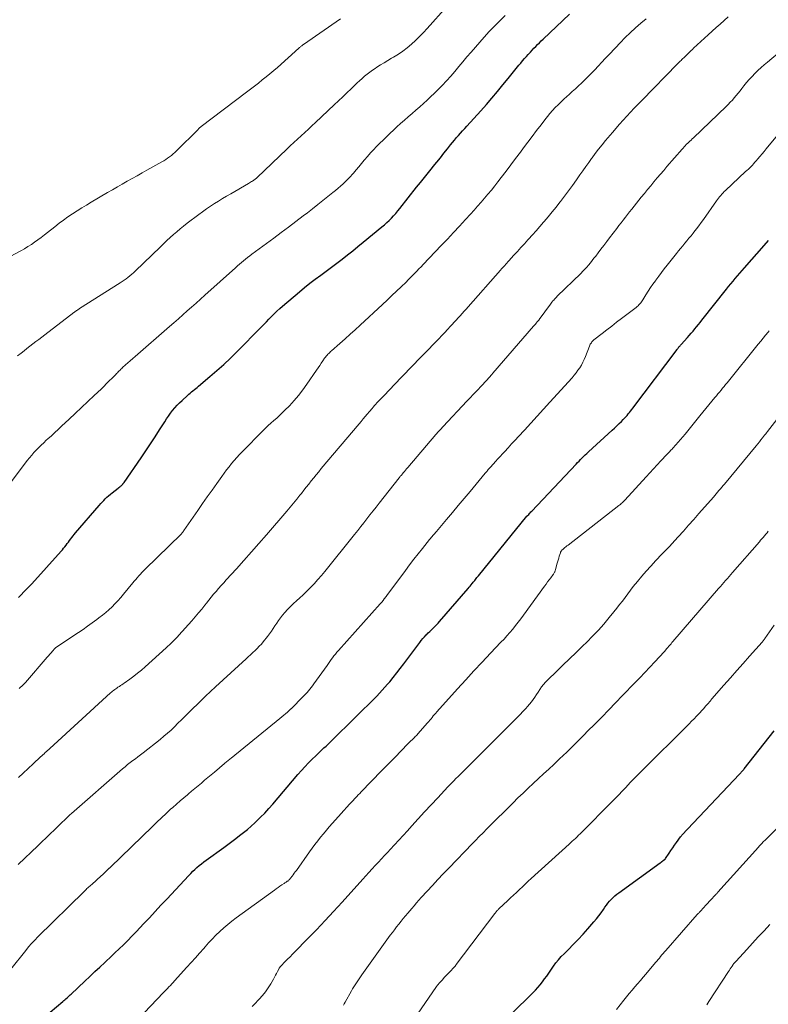
# Model space of a CAD drawing. Units: feet. Extents: x 1995000 to 2000037, y 515000 to 520000.
# Drawn here: x 1995072 to 1995205, y 519358 to 519532 of the extents above; entities that cross this region are included whole.
import ezdxf

# ---------------------------------------------------------------- set-up
doc = ezdxf.new("R2010")
doc.units = ezdxf.units.FT
doc.header["$LTSCALE"] = 100
doc.header["$MEASUREMENT"] = 0
doc.layers.add('CONTOUR INDEX', color=32, linetype='Continuous', lineweight=25)
doc.layers.add('CONTOUR INTERMEDIATE', color=40, linetype='Continuous', lineweight=15)

msp = doc.modelspace()

# ---------------------------------------------------------------- linework, layer by layer
at = {"layer": 'CONTOUR INDEX', "flags": 128}
for points, elevation in [([(1995072.02, 519429.94), (1995072.51, 519430.41), (1995072.99, 519430.89), (1995073.46, 519431.37), (1995073.93, 519431.86), (1995074.39, 519432.36), (1995079.57, 519438.09), (1995079.8, 519438.35), (1995080.02, 519438.62), (1995080.24, 519438.89), (1995080.45, 519439.16), (1995080.66, 519439.44), (1995080.86, 519439.72), (1995081.07, 519439.99), (1995081.27, 519440.27), (1995081.48, 519440.55), (1995081.69, 519440.82), (1995081.9, 519441.08), (1995082.12, 519441.35), (1995086.31, 519446.22), (1995086.58, 519446.52), (1995086.84, 519446.81), (1995087.12, 519447.1), (1995087.4, 519447.38), (1995087.69, 519447.66), (1995087.99, 519447.92), (1995088.29, 519448.18), (1995088.6, 519448.44), (1995089.69, 519449.29), (1995089.81, 519449.39), (1995089.94, 519449.49), (1995090.06, 519449.59), (1995090.18, 519449.69), (1995090.31, 519449.8), (1995090.36, 519449.85), (1995090.42, 519449.9), (1995090.47, 519449.96), (1995090.52, 519450.01), (1995090.57, 519450.07), (1995090.62, 519450.13), (1995090.66, 519450.19), (1995090.71, 519450.25), (1995093.75, 519454.66), (1995094.58, 519455.88), (1995095.39, 519457.1), (1995096.2, 519458.33), (1995096.99, 519459.56), (1995097.91, 519461.01), (1995098.24, 519461.52), (1995098.59, 519462.03), (1995098.94, 519462.52), (1995099.31, 519463), (1995099.7, 519463.47), (1995100.11, 519463.93), (1995100.53, 519464.36), (1995100.97, 519464.78), (1995101.94, 519465.68), (1995102.17, 519465.89), (1995102.41, 519466.1), (1995102.65, 519466.3), (1995102.9, 519466.5), (1995103.15, 519466.7), (1995103.4, 519466.9), (1995103.64, 519467.1), (1995103.88, 519467.31), (1995105.9, 519469), (1995107.13, 519470.06), (1995108.34, 519471.15), (1995109.52, 519472.28), (1995110.68, 519473.42), (1995114.96, 519477.78), (1995115.43, 519478.25), (1995115.89, 519478.72), (1995116.36, 519479.2), (1995116.82, 519479.67), (1995117.29, 519480.14), (1995117.77, 519480.6), (1995118.27, 519481.04), (1995118.77, 519481.48), (1995121.75, 519484.01), (1995122.67, 519484.77), (1995123.6, 519485.52), (1995124.55, 519486.25), (1995125.51, 519486.96), (1995126.48, 519487.68), (1995127.43, 519488.38), (1995128.38, 519489.1), (1995129.32, 519489.82), (1995130.25, 519490.55), (1995131.19, 519491.29), (1995132.11, 519492.03), (1995133.03, 519492.78), (1995136.35, 519495.51), (1995136.79, 519495.88), (1995137.21, 519496.26), (1995137.62, 519496.65), (1995138.02, 519497.05), (1995138.41, 519497.47), (1995138.79, 519497.89), (1995139.16, 519498.33), (1995139.52, 519498.77), (1995142.48, 519502.51), (1995143.18, 519503.39), (1995143.87, 519504.26), (1995144.57, 519505.13), (1995145.27, 519506), (1995145.41, 519506.17), (1995146.05, 519506.96), (1995146.68, 519507.74), (1995147.3, 519508.53), (1995147.93, 519509.31), (1995148.5, 519510.03), (1995148.84, 519510.46), (1995149.19, 519510.88), (1995149.55, 519511.3), (1995149.9, 519511.71), (1995150.27, 519512.12), (1995150.63, 519512.53), (1995150.99, 519512.93), (1995151.36, 519513.34), (1995153.82, 519516.05), (1995154.82, 519517.18), (1995155.8, 519518.31), (1995156.77, 519519.46), (1995157.72, 519520.62), (1995158.66, 519521.79), (1995159.13, 519522.37), (1995159.61, 519522.96), (1995160.1, 519523.54), (1995160.59, 519524.13), (1995160.91, 519524.51), (1995161.24, 519524.9), (1995161.57, 519525.28), (1995161.91, 519525.66), (1995162.25, 519526.03), (1995162.3, 519526.1), (1995162.62, 519526.44), (1995162.93, 519526.78), (1995163.25, 519527.11), (1995163.57, 519527.45), (1995163.89, 519527.78), (1995164.22, 519528.11), (1995164.55, 519528.43), (1995164.88, 519528.75), (1995169.56, 519533.16)], 840), ([(1995074.29, 519353.66), (1995079.89, 519358.4), (1995080.07, 519358.56), (1995080.26, 519358.72), (1995080.44, 519358.89), (1995080.62, 519359.05), (1995080.81, 519359.22), (1995080.99, 519359.39), (1995081.17, 519359.56), (1995081.34, 519359.73), (1995083.77, 519362.02), (1995084.65, 519362.85), (1995085.54, 519363.69), (1995086.43, 519364.51), (1995087.32, 519365.34), (1995087.56, 519365.56), (1995088.33, 519366.28), (1995089.1, 519367), (1995089.86, 519367.73), (1995090.61, 519368.46), (1995091.36, 519369.2), (1995092.1, 519369.95), (1995092.83, 519370.71), (1995093.55, 519371.48), (1995094.17, 519372.14), (1995095.19, 519373.24), (1995096.22, 519374.34), (1995097.24, 519375.44), (1995098.26, 519376.54), (1995102.16, 519380.72), (1995102.51, 519381.09), (1995102.87, 519381.45), (1995103.24, 519381.8), (1995103.62, 519382.14), (1995104.01, 519382.47), (1995104.4, 519382.79), (1995104.81, 519383.11), (1995105.22, 519383.41), (1995108.35, 519385.67), (1995109.06, 519386.19), (1995109.76, 519386.71), (1995110.47, 519387.23), (1995111.17, 519387.76), (1995111.86, 519388.3), (1995112.54, 519388.85), (1995113.2, 519389.43), (1995113.85, 519390.02), (1995114.12, 519390.27), (1995114.88, 519391.01), (1995115.62, 519391.77), (1995116.34, 519392.55), (1995117.04, 519393.35), (1995121.49, 519398.59), (1995122.1, 519399.29), (1995122.72, 519399.97), (1995123.36, 519400.64), (1995124.01, 519401.3), (1995124.62, 519401.9), (1995124.98, 519402.25), (1995125.34, 519402.6), (1995125.71, 519402.94), (1995126.08, 519403.28), (1995126.45, 519403.62), (1995126.81, 519403.96), (1995127.18, 519404.31), (1995127.54, 519404.66), (1995135.42, 519412.47), (1995135.92, 519412.98), (1995136.4, 519413.49), (1995136.88, 519414.02), (1995137.34, 519414.55), (1995137.72, 519415.01), (1995138.36, 519415.78), (1995138.99, 519416.56), (1995139.6, 519417.36), (1995140.21, 519418.16), (1995143.03, 519421.95), (1995143.3, 519422.3), (1995143.58, 519422.64), (1995143.88, 519422.97), (1995144.18, 519423.29), (1995144.22, 519423.33), (1995144.51, 519423.63), (1995144.81, 519423.92), (1995145.1, 519424.2), (1995145.41, 519424.48), (1995145.71, 519424.77), (1995146, 519425.06), (1995146.28, 519425.36), (1995146.56, 519425.67), (1995151.61, 519431.53), (1995151.79, 519431.73), (1995151.96, 519431.94), (1995152.13, 519432.15), (1995152.3, 519432.37), (1995152.39, 519432.47), (1995152.51, 519432.63), (1995152.64, 519432.79), (1995152.77, 519432.95), (1995152.89, 519433.11), (1995153.02, 519433.27), (1995153.15, 519433.43), (1995153.28, 519433.59), (1995153.41, 519433.75), (1995162.01, 519444.3), (1995162.06, 519444.35), (1995162.33, 519444.63), (1995162.46, 519444.77), (1995162.59, 519444.91), (1995162.72, 519445.05), (1995162.85, 519445.19), (1995170.69, 519453.51), (1995170.96, 519453.78), (1995171.22, 519454.06), (1995171.49, 519454.33), (1995171.76, 519454.61), (1995172.04, 519454.88), (1995172.31, 519455.14), (1995172.59, 519455.4), (1995172.87, 519455.67), (1995177.08, 519459.52), (1995177.49, 519459.9), (1995177.9, 519460.29), (1995178.31, 519460.69), (1995178.71, 519461.09), (1995179.05, 519461.43), (1995179.28, 519461.67), (1995179.5, 519461.91), (1995179.72, 519462.15), (1995179.93, 519462.4), (1995180.13, 519462.66), (1995180.34, 519462.91), (1995180.54, 519463.17), (1995180.74, 519463.43), (1995188.57, 519473.81), (1995188.65, 519473.92), (1995188.74, 519474.03), (1995188.82, 519474.14), (1995188.91, 519474.25), (1995189, 519474.35), (1995189.09, 519474.46), (1995189.18, 519474.56), (1995189.27, 519474.67), (1995190.39, 519475.92), (1995190.73, 519476.29), (1995191.06, 519476.67), (1995191.39, 519477.05), (1995191.71, 519477.44), (1995192.03, 519477.82), (1995192.35, 519478.21), (1995192.67, 519478.6), (1995192.98, 519479), (1995197.31, 519484.46), (1995197.69, 519484.94), (1995198.08, 519485.42), (1995198.47, 519485.9), (1995198.87, 519486.37), (1995199.27, 519486.84), (1995199.67, 519487.31), (1995200.08, 519487.78), (1995200.48, 519488.25), (1995203.99, 519492.24), (1995204.73, 519493.09)], 860), ([(1995158.79, 519355.74), (1995163.5, 519360.44), (1995163.94, 519360.9), (1995164.36, 519361.38), (1995164.76, 519361.88), (1995165.13, 519362.4), (1995165.5, 519362.92), (1995165.86, 519363.45), (1995166.22, 519363.98), (1995166.59, 519364.5), (1995166.69, 519364.65), (1995167.13, 519365.23), (1995167.58, 519365.8), (1995168.07, 519366.35), (1995168.57, 519366.87), (1995169.33, 519367.61), (1995170.21, 519368.49), (1995171.09, 519369.4), (1995171.94, 519370.32), (1995172.78, 519371.25), (1995173.87, 519372.49), (1995174.32, 519373.02), (1995174.75, 519373.56), (1995175.15, 519374.11), (1995175.54, 519374.69), (1995175.81, 519375.1), (1995176.07, 519375.46), (1995176.33, 519375.82), (1995176.62, 519376.16), (1995176.92, 519376.49), (1995177.24, 519376.81), (1995177.56, 519377.11), (1995177.91, 519377.39), (1995178.26, 519377.66), (1995185.6, 519382.95), (1995185.75, 519383.06), (1995185.9, 519383.17), (1995186.04, 519383.28), (1995186.19, 519383.4), (1995186.46, 519383.61), (1995186.53, 519383.69), (1995187.17, 519384.67), (1995187.48, 519385.15), (1995187.8, 519385.63), (1995188.13, 519386.1), (1995188.46, 519386.57), (1995189.17, 519387.55), (1995189.22, 519387.62), (1995189.27, 519387.69), (1995189.33, 519387.75), (1995189.39, 519387.82), (1995199.62, 519398.65), (1995199.73, 519398.76), (1995199.84, 519398.88), (1995199.94, 519399), (1995200.05, 519399.12), (1995200.16, 519399.24), (1995200.26, 519399.36), (1995200.36, 519399.49), (1995200.46, 519399.61), (1995205.77, 519406.31)], 880)]:
    msp.add_lwpolyline(points, dxfattribs=dict(at, elevation=elevation))
at = {"layer": 'CONTOUR INTERMEDIATE', "flags": 128}
for points, elevation in [([(1995071.87, 519472.67), (1995072.49, 519473.17), (1995073.01, 519473.59), (1995073.53, 519474), (1995074.06, 519474.41), (1995074.59, 519474.8), (1995075.13, 519475.2), (1995075.66, 519475.59), (1995076.19, 519476), (1995076.72, 519476.4), (1995081.82, 519480.33), (1995081.94, 519480.42), (1995082.07, 519480.52), (1995082.2, 519480.61), (1995082.32, 519480.7), (1995082.45, 519480.79), (1995082.58, 519480.88), (1995082.71, 519480.96), (1995082.85, 519481.05), (1995090.05, 519485.59), (1995090.4, 519485.82), (1995090.74, 519486.06), (1995091.08, 519486.31), (1995091.41, 519486.57), (1995091.74, 519486.84), (1995092.06, 519487.11), (1995092.37, 519487.39), (1995092.67, 519487.68), (1995097.16, 519492), (1995097.73, 519492.55), (1995098.3, 519493.08), (1995098.88, 519493.61), (1995099.46, 519494.14), (1995100.05, 519494.66), (1995100.65, 519495.16), (1995101.26, 519495.65), (1995101.88, 519496.14), (1995103.92, 519497.69), (1995104.6, 519498.19), (1995105.29, 519498.68), (1995105.99, 519499.16), (1995106.69, 519499.63), (1995107.41, 519500.08), (1995108.13, 519500.52), (1995108.85, 519500.96), (1995109.58, 519501.38), (1995112.72, 519503.18), (1995112.9, 519503.29), (1995113.08, 519503.4), (1995113.26, 519503.51), (1995113.44, 519503.62), (1995113.68, 519503.77), (1995113.76, 519503.83), (1995113.84, 519503.88), (1995113.92, 519503.94), (1995114, 519504), (1995114.07, 519504.07), (1995114.14, 519504.13), (1995114.22, 519504.2), (1995114.29, 519504.26), (1995119.5, 519509.29), (1995120.13, 519509.88), (1995120.76, 519510.47), (1995121.4, 519511.05), (1995122.04, 519511.63), (1995122.69, 519512.2), (1995123.33, 519512.78), (1995123.97, 519513.37), (1995124.6, 519513.96), (1995127.91, 519517.08), (1995128.67, 519517.8), (1995129.42, 519518.51), (1995130.16, 519519.23), (1995130.9, 519519.95), (1995131.54, 519520.58), (1995131.97, 519520.98), (1995132.4, 519521.38), (1995132.84, 519521.77), (1995133.29, 519522.16), (1995133.75, 519522.53), (1995134.21, 519522.89), (1995134.69, 519523.23), (1995135.17, 519523.56), (1995135.46, 519523.75), (1995136.09, 519524.16), (1995136.74, 519524.57), (1995137.38, 519524.96), (1995138.04, 519525.34), (1995138.42, 519525.56), (1995139.25, 519526.07), (1995140.06, 519526.62), (1995140.83, 519527.21), (1995141.58, 519527.83), (1995142.31, 519528.51), (1995143.02, 519529.19), (1995143.7, 519529.9), (1995144.36, 519530.62), (1995147.82, 519534.54)], 832), ([(1995069.67, 519489.77), (1995072.47, 519491.29), (1995073.09, 519491.64), (1995073.71, 519492.01), (1995074.31, 519492.4), (1995074.89, 519492.81), (1995075.47, 519493.23), (1995076.05, 519493.65), (1995076.62, 519494.09), (1995077.18, 519494.53), (1995078.45, 519495.54), (1995079.22, 519496.14), (1995079.99, 519496.72), (1995080.79, 519497.27), (1995081.59, 519497.81), (1995082.41, 519498.34), (1995083.23, 519498.86), (1995084.06, 519499.36), (1995084.9, 519499.86), (1995087.8, 519501.58), (1995088.66, 519502.08), (1995089.53, 519502.59), (1995090.4, 519503.08), (1995091.27, 519503.58), (1995092.15, 519504.07), (1995093.02, 519504.56), (1995093.9, 519505.05), (1995094.77, 519505.54), (1995097.4, 519507.02), (1995097.75, 519507.22), (1995098.09, 519507.44), (1995098.43, 519507.66), (1995098.76, 519507.9), (1995099.08, 519508.15), (1995099.39, 519508.41), (1995099.69, 519508.68), (1995099.98, 519508.96), (1995103.82, 519512.77), (1995103.88, 519512.84), (1995103.95, 519512.9), (1995104.02, 519512.96), (1995104.08, 519513.02), (1995104.15, 519513.08), (1995104.22, 519513.14), (1995104.29, 519513.19), (1995104.36, 519513.25), (1995112.4, 519519.38), (1995113.09, 519519.91), (1995113.78, 519520.44), (1995114.48, 519520.97), (1995115.17, 519521.51), (1995115.85, 519522.05), (1995116.53, 519522.6), (1995117.2, 519523.17), (1995117.85, 519523.74), (1995121.67, 519527.16), (1995121.77, 519527.24), (1995121.87, 519527.33), (1995121.96, 519527.41), (1995122.06, 519527.5), (1995122.16, 519527.58), (1995122.26, 519527.66), (1995122.37, 519527.73), (1995122.47, 519527.81), (1995129.02, 519532.32)], 828), ([(1995070.24, 519449.75), (1995073.59, 519454.14), (1995073.98, 519454.62), (1995074.37, 519455.1), (1995074.77, 519455.56), (1995075.19, 519456.01), (1995075.61, 519456.45), (1995076.05, 519456.89), (1995076.49, 519457.31), (1995076.94, 519457.73), (1995077.24, 519458), (1995077.85, 519458.55), (1995078.45, 519459.1), (1995079.06, 519459.66), (1995079.66, 519460.22), (1995080.98, 519461.45), (1995082.09, 519462.49), (1995083.2, 519463.54), (1995084.31, 519464.59), (1995085.42, 519465.64), (1995086.64, 519466.81), (1995087.13, 519467.28), (1995087.62, 519467.76), (1995088.1, 519468.24), (1995088.58, 519468.73), (1995089.24, 519469.39), (1995089.39, 519469.54), (1995089.54, 519469.7), (1995089.69, 519469.85), (1995089.85, 519470), (1995090, 519470.16), (1995090.15, 519470.31), (1995090.31, 519470.45), (1995090.46, 519470.6), (1995090.98, 519471.07), (1995091.4, 519471.44), (1995091.82, 519471.82), (1995092.24, 519472.19), (1995092.66, 519472.56), (1995098.77, 519477.86), (1995099.55, 519478.54), (1995100.33, 519479.23), (1995101.12, 519479.92), (1995101.89, 519480.62), (1995102.67, 519481.31), (1995103.45, 519482.01), (1995104.22, 519482.71), (1995105, 519483.4), (1995110.42, 519488.28), (1995110.77, 519488.59), (1995111.12, 519488.9), (1995111.48, 519489.2), (1995111.85, 519489.5), (1995112.21, 519489.8), (1995112.58, 519490.09), (1995112.96, 519490.37), (1995113.33, 519490.65), (1995117.22, 519493.53), (1995118.53, 519494.5), (1995119.83, 519495.48), (1995121.12, 519496.46), (1995122.41, 519497.45), (1995123.16, 519498.02), (1995124.07, 519498.73), (1995124.98, 519499.44), (1995125.89, 519500.16), (1995126.8, 519500.88), (1995127.68, 519501.58), (1995128.14, 519501.96), (1995128.59, 519502.34), (1995129.04, 519502.73), (1995129.49, 519503.12), (1995129.92, 519503.53), (1995130.34, 519503.95), (1995130.75, 519504.38), (1995131.14, 519504.83), (1995131.32, 519505.04), (1995131.79, 519505.6), (1995132.27, 519506.16), (1995132.73, 519506.73), (1995133.2, 519507.29), (1995133.27, 519507.39), (1995133.78, 519507.99), (1995134.31, 519508.59), (1995134.85, 519509.16), (1995135.41, 519509.72), (1995139.01, 519513.2), (1995139.65, 519513.82), (1995140.31, 519514.42), (1995140.99, 519515), (1995141.67, 519515.58), (1995142.36, 519516.15), (1995143.04, 519516.73), (1995143.7, 519517.33), (1995144.35, 519517.95), (1995146.21, 519519.74), (1995147, 519520.52), (1995147.77, 519521.33), (1995148.51, 519522.16), (1995149.23, 519523.02), (1995149.95, 519523.88), (1995150.66, 519524.73), (1995151.39, 519525.58), (1995152.12, 519526.43), (1995154.45, 519529.08), (1995155.35, 519530.08), (1995156.26, 519531.05), (1995157.21, 519532), (1995158.18, 519532.92)], 836), ([(1995072.03, 519398.05), (1995072.89, 519398.85), (1995073.76, 519399.66), (1995074.62, 519400.46), (1995075.94, 519401.69), (1995076.15, 519401.88), (1995076.35, 519402.07), (1995076.56, 519402.26), (1995076.77, 519402.45), (1995076.98, 519402.64), (1995077.19, 519402.83), (1995077.39, 519403.01), (1995077.6, 519403.2), (1995088.34, 519413.01), (1995088.51, 519413.16), (1995088.69, 519413.32), (1995088.87, 519413.47), (1995089.06, 519413.61), (1995089.24, 519413.76), (1995089.44, 519413.89), (1995089.63, 519414.02), (1995089.83, 519414.15), (1995089.88, 519414.18), (1995090.11, 519414.32), (1995090.33, 519414.46), (1995090.55, 519414.61), (1995090.76, 519414.76), (1995091.74, 519415.46), (1995092.43, 519415.98), (1995093.11, 519416.51), (1995093.78, 519417.07), (1995094.43, 519417.64), (1995098.16, 519421.02), (1995098.45, 519421.29), (1995098.74, 519421.56), (1995099.03, 519421.83), (1995099.32, 519422.1), (1995099.6, 519422.38), (1995099.88, 519422.66), (1995100.15, 519422.95), (1995100.42, 519423.24), (1995102.7, 519425.81), (1995103.29, 519426.49), (1995103.87, 519427.17), (1995104.45, 519427.87), (1995105.01, 519428.57), (1995105.29, 519428.92), (1995105.71, 519429.45), (1995106.14, 519429.97), (1995106.57, 519430.49), (1995107.01, 519431), (1995107.45, 519431.51), (1995107.9, 519432.02), (1995108.35, 519432.52), (1995108.8, 519433.02), (1995110.59, 519434.99), (1995111.93, 519436.47), (1995113.26, 519437.97), (1995114.58, 519439.48), (1995115.89, 519440.99), (1995119.52, 519445.22), (1995120.11, 519445.91), (1995120.69, 519446.61), (1995121.26, 519447.31), (1995121.83, 519448.02), (1995122.09, 519448.34), (1995122.53, 519448.89), (1995122.96, 519449.44), (1995123.4, 519449.99), (1995123.84, 519450.54), (1995124.28, 519451.09), (1995124.72, 519451.64), (1995125.17, 519452.18), (1995125.62, 519452.73), (1995132.29, 519460.65), (1995132.65, 519461.08), (1995133.01, 519461.51), (1995133.37, 519461.93), (1995133.73, 519462.35), (1995134.15, 519462.84), (1995134.31, 519463.02), (1995134.46, 519463.2), (1995134.61, 519463.39), (1995134.77, 519463.57), (1995134.86, 519463.68), (1995134.97, 519463.81), (1995135.08, 519463.93), (1995135.19, 519464.06), (1995135.3, 519464.18), (1995135.41, 519464.3), (1995135.52, 519464.42), (1995135.63, 519464.54), (1995135.75, 519464.66), (1995136.49, 519465.42), (1995136.97, 519465.92), (1995137.45, 519466.41), (1995137.93, 519466.91), (1995138.42, 519467.41), (1995143.25, 519472.44), (1995143.95, 519473.16), (1995144.65, 519473.89), (1995145.35, 519474.62), (1995146.05, 519475.35), (1995146.41, 519475.72), (1995146.93, 519476.26), (1995147.45, 519476.81), (1995147.97, 519477.36), (1995148.48, 519477.91), (1995148.79, 519478.24), (1995149.15, 519478.63), (1995149.5, 519479.01), (1995149.86, 519479.4), (1995150.21, 519479.79), (1995150.57, 519480.18), (1995150.92, 519480.58), (1995151.27, 519480.97), (1995151.62, 519481.36), (1995157.33, 519487.85), (1995157.52, 519488.06), (1995157.7, 519488.27), (1995157.89, 519488.48), (1995158.07, 519488.69), (1995158.26, 519488.9), (1995158.45, 519489.11), (1995158.63, 519489.32), (1995158.82, 519489.52), (1995159.69, 519490.48), (1995160.31, 519491.16), (1995160.94, 519491.84), (1995161.56, 519492.53), (1995162.18, 519493.21), (1995162.29, 519493.33), (1995162.96, 519494.08), (1995163.63, 519494.83), (1995164.3, 519495.58), (1995164.96, 519496.35), (1995165.07, 519496.48), (1995165.77, 519497.31), (1995166.47, 519498.15), (1995167.16, 519499), (1995167.83, 519499.86), (1995167.94, 519500.01), (1995168.66, 519500.95), (1995169.37, 519501.9), (1995170.07, 519502.86), (1995170.75, 519503.82), (1995171.37, 519504.7), (1995171.88, 519505.44), (1995172.4, 519506.17), (1995172.93, 519506.9), (1995173.45, 519507.63), (1995173.53, 519507.74), (1995174.1, 519508.51), (1995174.68, 519509.28), (1995175.29, 519510.03), (1995175.9, 519510.77), (1995177.14, 519512.22), (1995178.4, 519513.67), (1995179.67, 519515.1), (1995180.98, 519516.5), (1995182.31, 519517.88), (1995188.63, 519524.34), (1995188.79, 519524.5), (1995188.95, 519524.66), (1995189.12, 519524.81), (1995189.28, 519524.97), (1995189.44, 519525.12), (1995189.61, 519525.28), (1995189.77, 519525.44), (1995189.93, 519525.6), (1995190.1, 519525.76), (1995190.26, 519525.92), (1995190.43, 519526.09), (1995190.59, 519526.25), (1995190.66, 519526.33), (1995190.87, 519526.52), (1995191.07, 519526.72), (1995191.28, 519526.92), (1995191.48, 519527.11), (1995193.41, 519528.88), (1995194.1, 519529.51), (1995194.8, 519530.15), (1995195.5, 519530.78), (1995196.21, 519531.41), (1995196.92, 519532.04), (1995197.62, 519532.67)], 848), ([(1995072.14, 519413.83), (1995072.38, 519414.02), (1995072.61, 519414.21), (1995072.83, 519414.42), (1995073.04, 519414.63), (1995073.25, 519414.86), (1995077.12, 519419.33), (1995077.35, 519419.59), (1995077.58, 519419.86), (1995077.81, 519420.12), (1995078.04, 519420.39), (1995078.48, 519420.89), (1995078.59, 519420.99), (1995078.62, 519421.01), (1995078.64, 519421.02), (1995078.65, 519421.04), (1995082.63, 519423.71), (1995083.45, 519424.27), (1995084.27, 519424.84), (1995085.08, 519425.42), (1995085.89, 519426.01), (1995086.27, 519426.3), (1995086.87, 519426.76), (1995087.46, 519427.24), (1995088.02, 519427.74), (1995088.58, 519428.26), (1995089.11, 519428.8), (1995089.63, 519429.34), (1995090.14, 519429.91), (1995090.63, 519430.49), (1995092.26, 519432.48), (1995092.52, 519432.79), (1995092.78, 519433.11), (1995093.05, 519433.42), (1995093.32, 519433.73), (1995093.6, 519434.04), (1995093.87, 519434.34), (1995094.16, 519434.64), (1995094.45, 519434.93), (1995100.8, 519441.13), (1995100.87, 519441.2), (1995100.94, 519441.27), (1995101.01, 519441.35), (1995101.07, 519441.42), (1995101.14, 519441.5), (1995101.2, 519441.58), (1995101.26, 519441.66), (1995101.32, 519441.75), (1995103.76, 519445.32), (1995104.6, 519446.52), (1995105.44, 519447.72), (1995106.28, 519448.92), (1995107.14, 519450.11), (1995108.01, 519451.32), (1995108.44, 519451.9), (1995108.87, 519452.48), (1995109.31, 519453.04), (1995109.75, 519453.6), (1995110.21, 519454.16), (1995110.68, 519454.7), (1995111.16, 519455.23), (1995111.65, 519455.74), (1995115.25, 519459.41), (1995115.73, 519459.88), (1995116.22, 519460.34), (1995116.71, 519460.79), (1995117.22, 519461.23), (1995117.73, 519461.67), (1995118.22, 519462.12), (1995118.71, 519462.59), (1995119.18, 519463.06), (1995119.96, 519463.86), (1995120.79, 519464.76), (1995121.59, 519465.69), (1995122.34, 519466.66), (1995123.06, 519467.66), (1995124.76, 519470.16), (1995125.05, 519470.57), (1995125.33, 519470.99), (1995125.61, 519471.4), (1995125.9, 519471.81), (1995126.21, 519472.26), (1995126.34, 519472.45), (1995126.48, 519472.62), (1995126.63, 519472.79), (1995126.78, 519472.96), (1995126.94, 519473.12), (1995127.1, 519473.28), (1995127.27, 519473.43), (1995127.44, 519473.58), (1995128.91, 519474.89), (1995129.81, 519475.69), (1995130.71, 519476.5), (1995131.61, 519477.31), (1995132.5, 519478.13), (1995136.46, 519481.78), (1995137.29, 519482.56), (1995138.12, 519483.34), (1995138.94, 519484.13), (1995139.76, 519484.92), (1995140.61, 519485.75), (1995140.99, 519486.13), (1995141.38, 519486.52), (1995141.76, 519486.9), (1995142.14, 519487.29), (1995142.52, 519487.68), (1995142.9, 519488.07), (1995143.28, 519488.46), (1995143.65, 519488.86), (1995146.84, 519492.21), (1995147.92, 519493.36), (1995149, 519494.51), (1995150.08, 519495.66), (1995151.15, 519496.82), (1995152.01, 519497.75), (1995152.64, 519498.45), (1995153.27, 519499.15), (1995153.89, 519499.86), (1995154.51, 519500.57), (1995155.11, 519501.29), (1995155.71, 519502.02), (1995156.3, 519502.76), (1995156.88, 519503.5), (1995157.44, 519504.23), (1995158.3, 519505.35), (1995159.16, 519506.47), (1995160, 519507.59), (1995160.85, 519508.72), (1995161.41, 519509.47), (1995162.18, 519510.5), (1995162.95, 519511.52), (1995163.72, 519512.54), (1995164.5, 519513.56), (1995165.2, 519514.48), (1995165.63, 519515.03), (1995166.08, 519515.58), (1995166.55, 519516.1), (1995167.02, 519516.62), (1995167.51, 519517.12), (1995168.01, 519517.61), (1995168.52, 519518.1), (1995169.04, 519518.57), (1995169.48, 519518.96), (1995170.03, 519519.46), (1995170.58, 519519.96), (1995171.13, 519520.46), (1995171.66, 519520.97), (1995172.2, 519521.48), (1995172.72, 519522), (1995173.24, 519522.53), (1995173.76, 519523.07), (1995173.99, 519523.31), (1995174.62, 519523.98), (1995175.24, 519524.64), (1995175.87, 519525.3), (1995176.49, 519525.97), (1995177.66, 519527.21), (1995178.52, 519528.11), (1995179.4, 519529), (1995180.3, 519529.86), (1995181.22, 519530.71), (1995182.16, 519531.54), (1995183.11, 519532.35)], 844), ([(1995071.98, 519382.66), (1995075.44, 519385.96), (1995076.18, 519386.66), (1995076.91, 519387.37), (1995077.65, 519388.08), (1995078.38, 519388.79), (1995079.34, 519389.72), (1995079.6, 519389.97), (1995079.85, 519390.21), (1995080.1, 519390.46), (1995080.36, 519390.7), (1995080.61, 519390.94), (1995080.87, 519391.19), (1995081.13, 519391.42), (1995081.4, 519391.66), (1995090.46, 519399.6), (1995090.9, 519399.97), (1995091.35, 519400.34), (1995091.8, 519400.69), (1995092.26, 519401.04), (1995092.72, 519401.38), (1995093.18, 519401.72), (1995093.64, 519402.07), (1995094.1, 519402.43), (1995097.1, 519404.8), (1995097.76, 519405.34), (1995098.41, 519405.89), (1995099.03, 519406.46), (1995099.65, 519407.05), (1995100.25, 519407.65), (1995100.86, 519408.25), (1995101.47, 519408.85), (1995102.07, 519409.44), (1995104.54, 519411.87), (1995104.83, 519412.16), (1995105.12, 519412.44), (1995105.41, 519412.72), (1995105.71, 519413), (1995106, 519413.27), (1995106.3, 519413.55), (1995106.6, 519413.83), (1995106.9, 519414.1), (1995112.3, 519419.06), (1995112.7, 519419.42), (1995113.09, 519419.79), (1995113.49, 519420.15), (1995113.89, 519420.52), (1995114.27, 519420.89), (1995114.65, 519421.28), (1995115.01, 519421.68), (1995115.35, 519422.09), (1995116.09, 519423.02), (1995116.44, 519423.47), (1995116.78, 519423.94), (1995117.1, 519424.41), (1995117.41, 519424.9), (1995117.72, 519425.38), (1995118.05, 519425.86), (1995118.39, 519426.31), (1995118.76, 519426.76), (1995119.16, 519427.23), (1995119.65, 519427.79), (1995120.16, 519428.32), (1995120.69, 519428.84), (1995121.24, 519429.34), (1995121.79, 519429.83), (1995122.33, 519430.33), (1995122.87, 519430.85), (1995123.4, 519431.37), (1995123.7, 519431.67), (1995124.36, 519432.36), (1995125.01, 519433.07), (1995125.63, 519433.79), (1995126.24, 519434.53), (1995131.52, 519441.08), (1995132.07, 519441.77), (1995132.61, 519442.46), (1995133.16, 519443.15), (1995133.7, 519443.84), (1995134.23, 519444.54), (1995134.77, 519445.23), (1995135.32, 519445.92), (1995135.86, 519446.62), (1995139.4, 519451.1), (1995139.46, 519451.18), (1995139.52, 519451.26), (1995139.59, 519451.34), (1995139.65, 519451.42), (1995139.72, 519451.5), (1995139.78, 519451.57), (1995139.85, 519451.65), (1995139.91, 519451.73), (1995140.16, 519452.02), (1995140.34, 519452.24), (1995140.53, 519452.46), (1995140.72, 519452.68), (1995140.91, 519452.9), (1995145.88, 519458.74), (1995146.04, 519458.93), (1995146.2, 519459.11), (1995146.36, 519459.3), (1995146.53, 519459.48), (1995146.69, 519459.66), (1995146.86, 519459.84), (1995147.02, 519460.02), (1995147.19, 519460.2), (1995151.39, 519464.64), (1995151.73, 519465), (1995152.06, 519465.36), (1995152.4, 519465.71), (1995152.74, 519466.07), (1995153.07, 519466.43), (1995153.41, 519466.79), (1995153.74, 519467.15), (1995154.08, 519467.51), (1995154.67, 519468.16), (1995154.83, 519468.34), (1995155, 519468.51), (1995155.16, 519468.69), (1995155.31, 519468.87), (1995155.47, 519469.05), (1995155.63, 519469.23), (1995155.79, 519469.41), (1995155.95, 519469.59), (1995163.18, 519477.92), (1995163.34, 519478.11), (1995163.5, 519478.3), (1995163.66, 519478.49), (1995163.83, 519478.69), (1995164.15, 519479.07), (1995164.19, 519479.14), (1995166.15, 519481.84), (1995166.29, 519482.03), (1995166.43, 519482.21), (1995166.58, 519482.39), (1995166.74, 519482.56), (1995166.9, 519482.73), (1995167.06, 519482.89), (1995167.22, 519483.06), (1995167.38, 519483.22), (1995171.56, 519487.28), (1995171.91, 519487.64), (1995172.26, 519488), (1995172.6, 519488.38), (1995172.92, 519488.76), (1995173.24, 519489.15), (1995173.56, 519489.55), (1995173.87, 519489.95), (1995174.17, 519490.35), (1995174.59, 519490.89), (1995175.1, 519491.57), (1995175.61, 519492.24), (1995176.12, 519492.92), (1995176.64, 519493.59), (1995177.91, 519495.25), (1995178.29, 519495.74), (1995178.67, 519496.23), (1995179.04, 519496.72), (1995179.42, 519497.21), (1995179.8, 519497.7), (1995180.18, 519498.19), (1995180.56, 519498.67), (1995180.95, 519499.15), (1995182.24, 519500.75), (1995182.8, 519501.43), (1995183.36, 519502.12), (1995183.92, 519502.8), (1995184.48, 519503.48), (1995185.05, 519504.16), (1995185.63, 519504.83), (1995186.2, 519505.51), (1995186.78, 519506.17), (1995189.48, 519509.27), (1995189.58, 519509.38), (1995189.68, 519509.5), (1995189.77, 519509.61), (1995189.87, 519509.72), (1995190.05, 519509.92), (1995190.15, 519510.03), (1995190.61, 519510.46), (1995190.83, 519510.67), (1995191.05, 519510.87), (1995191.27, 519511.07), (1995191.48, 519511.28), (1995197.24, 519516.81), (1995197.62, 519517.18), (1995197.99, 519517.56), (1995198.35, 519517.96), (1995198.7, 519518.36), (1995199.04, 519518.77), (1995199.38, 519519.18), (1995199.72, 519519.59), (1995200.05, 519520.01), (1995200.4, 519520.46), (1995200.87, 519521.04), (1995201.35, 519521.6), (1995201.85, 519522.14), (1995202.36, 519522.68), (1995202.89, 519523.19), (1995203.43, 519523.7), (1995203.99, 519524.19), (1995204.55, 519524.67), (1995207.56, 519527.21)], 852), ([(1995070.67, 519364.11), (1995073.31, 519367.44), (1995073.83, 519368.06), (1995074.36, 519368.67), (1995074.91, 519369.26), (1995075.47, 519369.84), (1995083.66, 519377.9), (1995083.82, 519378.06), (1995083.99, 519378.22), (1995084.15, 519378.38), (1995084.32, 519378.53), (1995084.5, 519378.68), (1995084.67, 519378.83), (1995084.84, 519378.99), (1995085.01, 519379.14), (1995086.66, 519380.64), (1995086.88, 519380.84), (1995087.11, 519381.05), (1995087.32, 519381.25), (1995087.54, 519381.46), (1995087.87, 519381.77), (1995087.92, 519381.82), (1995087.98, 519381.87), (1995088.03, 519381.93), (1995088.09, 519381.98), (1995088.14, 519382.03), (1995088.2, 519382.09), (1995088.25, 519382.14), (1995088.31, 519382.19), (1995095.72, 519389.38), (1995096.52, 519390.15), (1995097.33, 519390.92), (1995098.14, 519391.67), (1995098.96, 519392.42), (1995099.33, 519392.76), (1995099.97, 519393.33), (1995100.62, 519393.9), (1995101.27, 519394.46), (1995101.92, 519395.01), (1995102.09, 519395.15), (1995102.67, 519395.63), (1995103.24, 519396.12), (1995103.82, 519396.6), (1995104.39, 519397.08), (1995104.97, 519397.56), (1995105.54, 519398.04), (1995106.11, 519398.52), (1995106.69, 519399), (1995108.48, 519400.51), (1995108.63, 519400.64), (1995108.77, 519400.76), (1995108.91, 519400.88), (1995109.06, 519401), (1995109.2, 519401.12), (1995109.35, 519401.23), (1995109.49, 519401.35), (1995109.64, 519401.47), (1995118.3, 519408.5), (1995118.64, 519408.78), (1995118.98, 519409.06), (1995119.31, 519409.35), (1995119.64, 519409.64), (1995120.17, 519410.12), (1995120.23, 519410.18), (1995120.28, 519410.23), (1995120.34, 519410.28), (1995120.39, 519410.33), (1995122.31, 519412.28), (1995122.58, 519412.55), (1995122.84, 519412.83), (1995123.1, 519413.12), (1995123.36, 519413.4), (1995123.61, 519413.7), (1995123.85, 519413.99), (1995124.08, 519414.3), (1995124.31, 519414.61), (1995126.64, 519417.9), (1995126.88, 519418.24), (1995127.12, 519418.58), (1995127.37, 519418.91), (1995127.61, 519419.24), (1995127.86, 519419.57), (1995128.11, 519419.9), (1995128.37, 519420.21), (1995128.64, 519420.52), (1995136.03, 519428.77), (1995136.08, 519428.83), (1995136.14, 519428.89), (1995136.2, 519428.96), (1995136.25, 519429.02), (1995136.32, 519429.09), (1995136.37, 519429.14), (1995136.42, 519429.2), (1995136.46, 519429.26), (1995136.51, 519429.31), (1995136.56, 519429.37), (1995136.6, 519429.43), (1995136.65, 519429.49), (1995136.77, 519429.67), (1995136.88, 519429.81), (1995136.99, 519429.96), (1995137.1, 519430.1), (1995137.21, 519430.25), (1995140.51, 519434.72), (1995141.25, 519435.7), (1995142, 519436.68), (1995142.75, 519437.64), (1995143.52, 519438.6), (1995144.78, 519440.15), (1995144.92, 519440.33), (1995145.07, 519440.51), (1995145.22, 519440.69), (1995145.37, 519440.87), (1995145.53, 519441.05), (1995145.68, 519441.23), (1995145.83, 519441.41), (1995145.98, 519441.59), (1995147.77, 519443.71), (1995148.81, 519444.95), (1995149.86, 519446.19), (1995150.9, 519447.44), (1995151.94, 519448.68), (1995154.62, 519451.9), (1995154.73, 519452.03), (1995154.84, 519452.16), (1995154.94, 519452.29), (1995155.05, 519452.41), (1995155.16, 519452.54), (1995155.27, 519452.66), (1995155.38, 519452.79), (1995155.49, 519452.91), (1995156.06, 519453.55), (1995156.46, 519453.99), (1995156.86, 519454.43), (1995157.26, 519454.87), (1995157.67, 519455.31), (1995158.08, 519455.76), (1995158.69, 519456.42), (1995159.3, 519457.08), (1995159.91, 519457.74), (1995160.52, 519458.4), (1995161.57, 519459.53), (1995162.7, 519460.76), (1995163.83, 519462), (1995164.95, 519463.23), (1995166.07, 519464.47), (1995169.98, 519468.81), (1995170.35, 519469.24), (1995170.7, 519469.67), (1995171.03, 519470.12), (1995171.34, 519470.58), (1995171.63, 519471.06), (1995171.9, 519471.55), (1995172.14, 519472.05), (1995172.36, 519472.57), (1995173.08, 519474.42), (1995173.15, 519474.57), (1995173.22, 519474.72), (1995173.31, 519474.87), (1995173.4, 519475.01), (1995173.5, 519475.14), (1995173.61, 519475.27), (1995173.72, 519475.38), (1995173.85, 519475.49), (1995175.3, 519476.63), (1995176.15, 519477.29), (1995177.01, 519477.96), (1995177.87, 519478.62), (1995178.74, 519479.29), (1995181.32, 519481.26), (1995181.5, 519481.41), (1995181.67, 519481.55), (1995181.83, 519481.71), (1995181.98, 519481.87), (1995182.13, 519482.04), (1995182.26, 519482.22), (1995182.39, 519482.4), (1995182.52, 519482.59), (1995183.07, 519483.48), (1995183.48, 519484.12), (1995183.89, 519484.75), (1995184.31, 519485.37), (1995184.74, 519485.98), (1995184.83, 519486.1), (1995185.32, 519486.77), (1995185.81, 519487.44), (1995186.31, 519488.09), (1995186.82, 519488.74), (1995188.47, 519490.8), (1995188.83, 519491.26), (1995189.2, 519491.71), (1995189.57, 519492.15), (1995189.94, 519492.6), (1995190.31, 519493.05), (1995190.68, 519493.5), (1995191.04, 519493.95), (1995191.4, 519494.4), (1995191.55, 519494.59), (1995191.98, 519495.15), (1995192.41, 519495.7), (1995192.82, 519496.27), (1995193.23, 519496.84), (1995195.53, 519500.1), (1995195.72, 519500.35), (1995195.9, 519500.6), (1995196.09, 519500.84), (1995196.29, 519501.08), (1995196.5, 519501.31), (1995196.71, 519501.54), (1995196.93, 519501.76), (1995197.15, 519501.97), (1995200.7, 519505.28), (1995200.94, 519505.51), (1995201.19, 519505.74), (1995201.42, 519505.97), (1995201.66, 519506.21), (1995201.89, 519506.45), (1995202.12, 519506.69), (1995202.34, 519506.94), (1995202.56, 519507.2), (1995202.87, 519507.56), (1995203.23, 519507.99), (1995203.6, 519508.43), (1995203.97, 519508.86), (1995204.34, 519509.3), (1995206.66, 519512.08)], 856), ([(1995094.34, 519356.48), (1995097.63, 519359.93), (1995097.88, 519360.2), (1995098.14, 519360.46), (1995098.39, 519360.73), (1995098.65, 519360.99), (1995098.91, 519361.26), (1995099.16, 519361.52), (1995099.41, 519361.79), (1995099.66, 519362.06), (1995101.85, 519364.48), (1995102.6, 519365.31), (1995103.35, 519366.14), (1995104.08, 519366.97), (1995104.82, 519367.81), (1995105.05, 519368.07), (1995105.68, 519368.77), (1995106.32, 519369.46), (1995106.98, 519370.13), (1995107.66, 519370.79), (1995108.36, 519371.43), (1995109.07, 519372.04), (1995109.81, 519372.63), (1995110.56, 519373.2), (1995117.31, 519378.13), (1995117.63, 519378.36), (1995117.96, 519378.59), (1995118.28, 519378.81), (1995118.61, 519379.03), (1995119.03, 519379.31), (1995119.15, 519379.39), (1995119.27, 519379.47), (1995119.4, 519379.55), (1995119.52, 519379.63), (1995119.6, 519379.68), (1995119.68, 519379.73), (1995119.76, 519379.79), (1995119.84, 519379.86), (1995119.91, 519379.93), (1995119.98, 519380), (1995120.05, 519380.07), (1995120.12, 519380.15), (1995120.18, 519380.22), (1995120.45, 519380.58), (1995120.64, 519380.84), (1995120.83, 519381.1), (1995121.02, 519381.36), (1995121.21, 519381.62), (1995123.53, 519384.88), (1995124, 519385.54), (1995124.49, 519386.19), (1995124.98, 519386.83), (1995125.48, 519387.47), (1995125.99, 519388.1), (1995126.51, 519388.73), (1995127.03, 519389.34), (1995127.57, 519389.95), (1995129.11, 519391.68), (1995129.61, 519392.23), (1995130.12, 519392.78), (1995130.62, 519393.33), (1995131.13, 519393.88), (1995131.63, 519394.41), (1995131.89, 519394.68), (1995132.16, 519394.96), (1995132.42, 519395.23), (1995132.68, 519395.51), (1995136.28, 519399.21), (1995137.12, 519400.07), (1995137.95, 519400.92), (1995138.79, 519401.78), (1995139.62, 519402.64), (1995141.07, 519404.11), (1995141.18, 519404.23), (1995141.29, 519404.34), (1995141.41, 519404.46), (1995141.52, 519404.58), (1995141.64, 519404.69), (1995141.75, 519404.8), (1995141.87, 519404.92), (1995141.99, 519405.03), (1995142.08, 519405.13), (1995142.24, 519405.29), (1995142.4, 519405.45), (1995142.56, 519405.62), (1995142.71, 519405.79), (1995144.41, 519407.7), (1995144.62, 519407.95), (1995144.83, 519408.19), (1995145.04, 519408.44), (1995145.24, 519408.69), (1995145.44, 519408.95), (1995145.65, 519409.2), (1995145.86, 519409.44), (1995146.07, 519409.68), (1995149.73, 519413.75), (1995151.17, 519415.33), (1995152.61, 519416.91), (1995154.07, 519418.47), (1995155.54, 519420.03), (1995157.41, 519421.99), (1995157.95, 519422.56), (1995158.47, 519423.14), (1995158.99, 519423.73), (1995159.49, 519424.32), (1995159.99, 519424.93), (1995160.48, 519425.54), (1995160.95, 519426.16), (1995161.41, 519426.79), (1995165.12, 519431.92), (1995165.4, 519432.3), (1995165.67, 519432.67), (1995165.94, 519433.04), (1995166.22, 519433.42), (1995166.63, 519433.97), (1995166.7, 519434.07), (1995166.76, 519434.17), (1995166.82, 519434.27), (1995166.88, 519434.38), (1995166.94, 519434.48), (1995166.99, 519434.59), (1995167.02, 519434.71), (1995167.06, 519434.82), (1995167.31, 519435.81), (1995167.41, 519436.17), (1995167.51, 519436.52), (1995167.62, 519436.88), (1995167.73, 519437.24), (1995167.92, 519437.84), (1995167.94, 519437.89), (1995167.96, 519437.94), (1995167.99, 519437.99), (1995168.02, 519438.04), (1995168.07, 519438.12), (1995168.13, 519438.2), (1995168.19, 519438.28), (1995168.26, 519438.35), (1995168.34, 519438.42), (1995168.54, 519438.59), (1995168.72, 519438.74), (1995168.91, 519438.88), (1995169.09, 519439.03), (1995169.28, 519439.17), (1995178.29, 519446.18), (1995178.43, 519446.29), (1995178.56, 519446.4), (1995178.7, 519446.52), (1995178.83, 519446.64), (1995178.95, 519446.76), (1995179.08, 519446.88), (1995179.2, 519447.01), (1995179.32, 519447.13), (1995183.09, 519451.26), (1995183.74, 519451.97), (1995184.4, 519452.67), (1995185.05, 519453.38), (1995185.71, 519454.08), (1995186.77, 519455.21), (1995186.9, 519455.35), (1995187.03, 519455.49), (1995187.16, 519455.63), (1995187.29, 519455.77), (1995187.42, 519455.9), (1995187.55, 519456.04), (1995187.68, 519456.19), (1995187.81, 519456.33), (1995188.38, 519456.96), (1995188.79, 519457.43), (1995189.2, 519457.89), (1995189.6, 519458.37), (1995189.99, 519458.84), (1995192.6, 519462.05), (1995193.14, 519462.7), (1995193.67, 519463.35), (1995194.2, 519464), (1995194.73, 519464.65), (1995195.26, 519465.29), (1995195.53, 519465.62), (1995195.8, 519465.95), (1995196.08, 519466.28), (1995196.35, 519466.61), (1995196.62, 519466.94), (1995196.9, 519467.27), (1995197.17, 519467.6), (1995197.44, 519467.93), (1995202.94, 519474.73), (1995203.38, 519475.27), (1995203.81, 519475.81), (1995204.24, 519476.35), (1995204.67, 519476.9), (1995204.84, 519477.11)], 864), ([(1995113.37, 519357.55), (1995113.93, 519358.08), (1995114.47, 519358.63), (1995114.64, 519358.82), (1995115.2, 519359.47), (1995115.72, 519360.14), (1995116.2, 519360.84), (1995116.66, 519361.56), (1995117.13, 519362.38), (1995117.32, 519362.71), (1995117.51, 519363.04), (1995117.69, 519363.37), (1995117.87, 519363.71), (1995118.16, 519364.26), (1995118.19, 519364.32), (1995118.23, 519364.37), (1995118.26, 519364.43), (1995118.3, 519364.49), (1995118.34, 519364.54), (1995118.39, 519364.59), (1995118.43, 519364.64), (1995118.48, 519364.69), (1995119.23, 519365.46), (1995119.65, 519365.9), (1995120.08, 519366.33), (1995120.5, 519366.76), (1995120.93, 519367.2), (1995123.2, 519369.51), (1995124.74, 519371.11), (1995126.28, 519372.72), (1995127.79, 519374.35), (1995129.29, 519375.99), (1995132.94, 519380.04), (1995133.49, 519380.65), (1995134.04, 519381.26), (1995134.6, 519381.86), (1995135.15, 519382.46), (1995135.71, 519383.06), (1995136.26, 519383.66), (1995136.82, 519384.25), (1995137.38, 519384.85), (1995137.81, 519385.3), (1995138.58, 519386.13), (1995139.35, 519386.96), (1995140.11, 519387.79), (1995140.87, 519388.63), (1995141.62, 519389.48), (1995142.76, 519390.73), (1995143.9, 519391.99), (1995145.05, 519393.23), (1995146.21, 519394.46), (1995148.02, 519396.38), (1995148.38, 519396.75), (1995148.73, 519397.12), (1995149.09, 519397.49), (1995149.45, 519397.85), (1995149.81, 519398.22), (1995150.18, 519398.58), (1995150.54, 519398.95), (1995150.9, 519399.31), (1995155.03, 519403.43), (1995155.69, 519404.08), (1995156.35, 519404.74), (1995157.01, 519405.4), (1995157.67, 519406.05), (1995158.33, 519406.71), (1995158.99, 519407.37), (1995159.64, 519408.03), (1995160.29, 519408.7), (1995161.78, 519410.25), (1995162.13, 519410.64), (1995162.48, 519411.03), (1995162.8, 519411.44), (1995163.11, 519411.86), (1995163.42, 519412.29), (1995163.71, 519412.73), (1995164, 519413.17), (1995164.28, 519413.61), (1995164.31, 519413.65), (1995164.61, 519414.1), (1995164.94, 519414.53), (1995165.3, 519414.94), (1995165.68, 519415.34), (1995167.21, 519416.82), (1995168.37, 519417.94), (1995169.53, 519419.06), (1995170.69, 519420.18), (1995171.85, 519421.3), (1995172.59, 519422.02), (1995173.63, 519423.06), (1995174.64, 519424.12), (1995175.62, 519425.22), (1995176.56, 519426.35), (1995177.4, 519427.38), (1995177.9, 519428.01), (1995178.4, 519428.65), (1995178.89, 519429.28), (1995179.38, 519429.92), (1995180.83, 519431.84), (1995181.56, 519432.77), (1995182.32, 519433.69), (1995183.1, 519434.59), (1995183.9, 519435.47), (1995184.83, 519436.46), (1995185.18, 519436.83), (1995185.53, 519437.2), (1995185.89, 519437.56), (1995186.25, 519437.92), (1995186.61, 519438.28), (1995186.96, 519438.65), (1995187.31, 519439.02), (1995187.65, 519439.39), (1995188.79, 519440.67), (1995189.7, 519441.68), (1995190.61, 519442.7), (1995191.51, 519443.73), (1995192.41, 519444.75), (1995194.99, 519447.69), (1995195.24, 519447.98), (1995195.49, 519448.27), (1995195.74, 519448.55), (1995195.99, 519448.84), (1995196.23, 519449.13), (1995196.48, 519449.42), (1995196.72, 519449.71), (1995196.96, 519450), (1995202.56, 519456.76), (1995202.84, 519457.11), (1995203.13, 519457.45), (1995203.41, 519457.8), (1995203.69, 519458.15), (1995203.89, 519458.4), (1995204.07, 519458.62), (1995204.25, 519458.85), (1995204.42, 519459.07), (1995204.6, 519459.3), (1995207.49, 519463.02)], 868), ([(1995129.52, 519357.78), (1995129.67, 519358.02), (1995129.82, 519358.27), (1995130.95, 519360.29), (1995131.16, 519360.65), (1995131.38, 519361.01), (1995131.6, 519361.37), (1995131.83, 519361.72), (1995132.07, 519362.06), (1995132.3, 519362.41), (1995132.54, 519362.75), (1995132.79, 519363.1), (1995137.83, 519370.12), (1995138.2, 519370.62), (1995138.57, 519371.12), (1995138.95, 519371.62), (1995139.33, 519372.12), (1995139.72, 519372.6), (1995140.11, 519373.09), (1995140.51, 519373.57), (1995140.92, 519374.05), (1995141.62, 519374.88), (1995142.04, 519375.36), (1995142.46, 519375.85), (1995142.89, 519376.32), (1995143.31, 519376.8), (1995144.34, 519377.93), (1995145.29, 519378.96), (1995146.24, 519379.99), (1995147.2, 519381.01), (1995148.17, 519382.02), (1995152.38, 519386.37), (1995152.72, 519386.72), (1995153.05, 519387.07), (1995153.39, 519387.42), (1995153.73, 519387.77), (1995154.08, 519388.11), (1995154.42, 519388.46), (1995154.76, 519388.81), (1995155.11, 519389.15), (1995159.54, 519393.56), (1995160.42, 519394.43), (1995161.32, 519395.29), (1995162.21, 519396.15), (1995163.12, 519397), (1995164.03, 519397.85), (1995164.94, 519398.69), (1995165.85, 519399.54), (1995166.75, 519400.38), (1995167.78, 519401.34), (1995168.42, 519401.94), (1995169.05, 519402.54), (1995169.67, 519403.15), (1995170.29, 519403.76), (1995170.91, 519404.37), (1995171.53, 519404.99), (1995172.14, 519405.61), (1995172.75, 519406.23), (1995174, 519407.5), (1995175.24, 519408.76), (1995176.47, 519410.02), (1995177.7, 519411.29), (1995178.93, 519412.55), (1995181.1, 519414.8), (1995181.99, 519415.72), (1995182.87, 519416.65), (1995183.74, 519417.58), (1995184.62, 519418.52), (1995186.28, 519420.3), (1995186.32, 519420.35), (1995186.36, 519420.39), (1995186.4, 519420.44), (1995186.44, 519420.48), (1995186.48, 519420.53), (1995186.52, 519420.58), (1995186.55, 519420.62), (1995186.59, 519420.67), (1995186.69, 519420.8), (1995186.78, 519420.9), (1995186.87, 519421.01), (1995186.97, 519421.12), (1995187.06, 519421.23), (1995187.19, 519421.38), (1995187.35, 519421.56), (1995187.5, 519421.74), (1995187.66, 519421.92), (1995187.82, 519422.11), (1995195.92, 519431.49), (1995196.23, 519431.85), (1995196.54, 519432.21), (1995196.85, 519432.56), (1995197.16, 519432.92), (1995197.47, 519433.27), (1995197.78, 519433.63), (1995198.09, 519433.98), (1995198.4, 519434.34), (1995203.13, 519439.76), (1995203.36, 519440.03), (1995203.59, 519440.29), (1995203.82, 519440.56), (1995204.04, 519440.83), (1995204.27, 519441.1), (1995204.49, 519441.37), (1995204.72, 519441.64)], 872), ([(1995137.32, 519348.43), (1995146.02, 519361.07), (1995146.07, 519361.14), (1995146.13, 519361.22), (1995146.18, 519361.29), (1995146.24, 519361.36), (1995146.29, 519361.43), (1995146.35, 519361.5), (1995146.41, 519361.57), (1995146.47, 519361.64), (1995147.04, 519362.25), (1995147.38, 519362.63), (1995147.73, 519363), (1995148.08, 519363.37), (1995148.43, 519363.74), (1995149.06, 519364.42), (1995149.12, 519364.48), (1995149.17, 519364.54), (1995149.23, 519364.6), (1995149.28, 519364.67), (1995149.34, 519364.73), (1995149.39, 519364.79), (1995149.44, 519364.86), (1995149.49, 519364.93), (1995156.34, 519374.01), (1995156.42, 519374.12), (1995156.51, 519374.23), (1995156.6, 519374.34), (1995156.69, 519374.44), (1995156.79, 519374.55), (1995156.89, 519374.65), (1995156.99, 519374.75), (1995157.09, 519374.84), (1995158.57, 519376.24), (1995159.1, 519376.73), (1995159.62, 519377.23), (1995160.14, 519377.72), (1995160.67, 519378.22), (1995161.19, 519378.71), (1995161.72, 519379.2), (1995162.25, 519379.69), (1995162.78, 519380.17), (1995169.46, 519386.24), (1995169.74, 519386.5), (1995170.03, 519386.76), (1995170.31, 519387.02), (1995170.59, 519387.28), (1995170.87, 519387.55), (1995171.15, 519387.82), (1995171.43, 519388.09), (1995171.7, 519388.36), (1995176.98, 519393.69), (1995177.62, 519394.34), (1995178.25, 519394.99), (1995178.88, 519395.64), (1995179.5, 519396.3), (1995180.29, 519397.14), (1995180.52, 519397.38), (1995180.75, 519397.62), (1995180.98, 519397.86), (1995181.21, 519398.09), (1995181.44, 519398.33), (1995181.68, 519398.57), (1995181.91, 519398.8), (1995182.14, 519399.04), (1995190.71, 519407.57), (1995191.15, 519408.01), (1995191.58, 519408.45), (1995192.01, 519408.9), (1995192.44, 519409.35), (1995192.59, 519409.51), (1995192.93, 519409.89), (1995193.28, 519410.27), (1995193.61, 519410.65), (1995193.95, 519411.03), (1995194.47, 519411.64), (1995194.54, 519411.73), (1995194.61, 519411.81), (1995194.68, 519411.89), (1995194.75, 519411.97), (1995196.87, 519414.39), (1995198, 519415.68), (1995199.13, 519416.97), (1995200.27, 519418.25), (1995201.41, 519419.53), (1995203.61, 519422.01), (1995203.68, 519422.08), (1995203.75, 519422.16), (1995203.81, 519422.24), (1995203.87, 519422.32), (1995203.94, 519422.4), (1995204, 519422.48), (1995204.06, 519422.56), (1995204.11, 519422.64), (1995205.75, 519425)], 876), ([(1995177.86, 519356.97), (1995179.17, 519358.66), (1995179.63, 519359.25), (1995180.11, 519359.84), (1995180.6, 519360.42), (1995181.09, 519360.99), (1995181.59, 519361.56), (1995182.08, 519362.13), (1995182.57, 519362.7), (1995183.06, 519363.27), (1995184.78, 519365.29), (1995185, 519365.56), (1995185.22, 519365.83), (1995185.45, 519366.1), (1995185.66, 519366.37), (1995185.88, 519366.64), (1995186.11, 519366.91), (1995186.33, 519367.18), (1995186.56, 519367.44), (1995192.14, 519373.78), (1995192.2, 519373.85), (1995192.26, 519373.92), (1995192.33, 519373.99), (1995192.39, 519374.06), (1995192.46, 519374.13), (1995192.53, 519374.2), (1995192.59, 519374.27), (1995192.66, 519374.34), (1995193.29, 519375.02), (1995193.63, 519375.39), (1995193.98, 519375.76), (1995194.32, 519376.14), (1995194.66, 519376.52), (1995195.2, 519377.11), (1995195.28, 519377.19), (1995195.35, 519377.27), (1995195.42, 519377.35), (1995195.49, 519377.43), (1995195.57, 519377.51), (1995195.64, 519377.59), (1995195.71, 519377.67), (1995195.78, 519377.75), (1995202.96, 519385.72), (1995203.12, 519385.89), (1995203.28, 519386.07), (1995203.44, 519386.24), (1995203.61, 519386.41), (1995203.77, 519386.59), (1995203.94, 519386.76), (1995204.11, 519386.92), (1995204.28, 519387.09), (1995208.28, 519391.07)], 884), ([(1995193.81, 519357.83), (1995194.21, 519358.43), (1995197.67, 519363.74), (1995197.83, 519363.98), (1995197.98, 519364.21), (1995198.15, 519364.44), (1995198.31, 519364.67), (1995198.52, 519364.97), (1995198.58, 519365.05), (1995198.64, 519365.12), (1995198.7, 519365.2), (1995198.76, 519365.27), (1995198.82, 519365.34), (1995198.89, 519365.41), (1995198.95, 519365.48), (1995199.02, 519365.56), (1995200.91, 519367.63), (1995201.93, 519368.74), (1995202.94, 519369.84), (1995203.96, 519370.94), (1995204.98, 519372.04)], 888)]:
    msp.add_lwpolyline(points, dxfattribs=dict(at, elevation=elevation))

doc.saveas('drawing.dxf')
